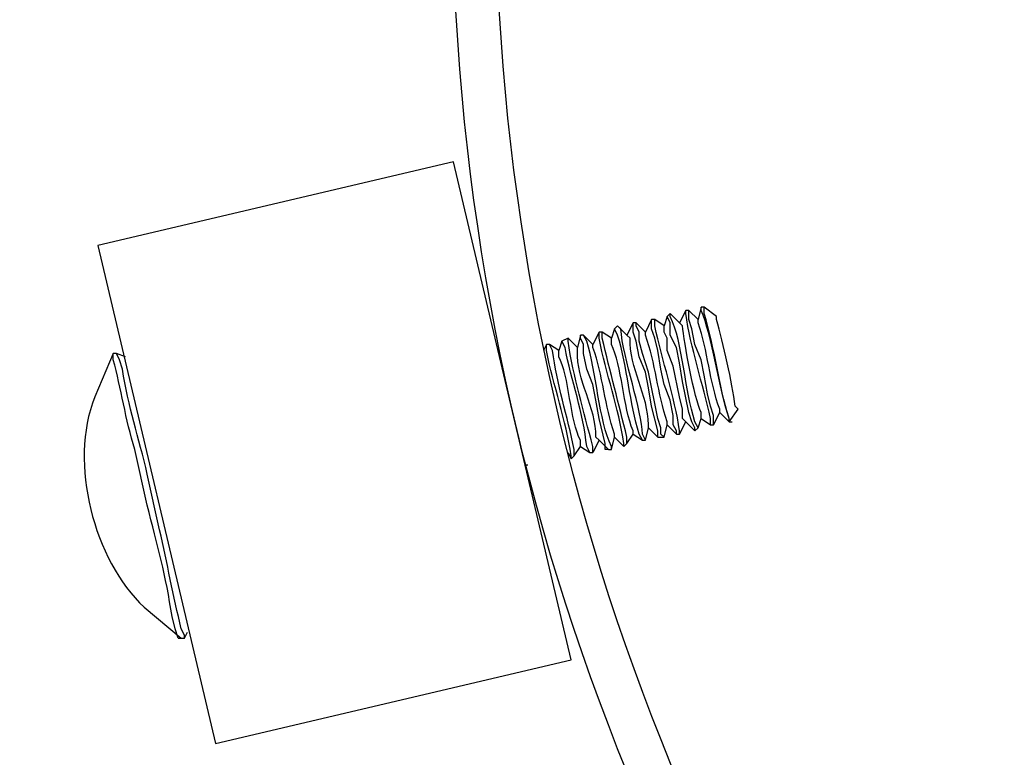
# Model space of a CAD drawing. Units: millimetres. Extents: x -185 to 205, y -143 to 145.
# Drawn here: x -16 to -9, y 7 to 12 of the extents above; entities that cross this region are included whole.
import ezdxf

# ---------------------------------------------------------------- set-up
doc = ezdxf.new("R2010")
doc.units = ezdxf.units.MM
doc.header["$MEASUREMENT"] = 0
doc.layers.add('Camada 1', color=7, linetype='Continuous')

msp = doc.modelspace()

# ---------------------------------------------------------------- linework, layer by layer
at = {"layer": 'Camada 1', "lineweight": 9}
for points in [[(-185.0079, 143.5453), (-185.0079, 143.5453), (-185.0079, -143.4747), (-185.0079, -143.4747), (-185.0079, -143.4747), (-185.0079, -143.4747), (22.1291, -143.4747), (22.1291, -143.4747)], [(205.0091, -130.5631), (205.0091, -130.5631), (205.0091, 143.5453), (205.0091, 143.5453), (205.0091, 143.5453), (205.0091, 143.5453), (-185.0079, 143.5453), (-185.0079, 143.5453)]]:
    msp.add_open_spline(points, degree=3, knots=[0, 0, 0, 0, 0.333333, 0.333333, 0.333333, 0.333333, 1, 1, 1, 1], dxfattribs=at)
at = {"layer": 'Camada 1', "lineweight": 25}
for points, knots in [([(20.0971, 13.0528), (20.0971, 13.0528), (20.0759, 13.9841), (20.0759, 13.9841), (20.0759, 13.9841), (20.0759, 13.9841), (19.9912, 14.9154), (19.9912, 14.9154), (19.9912, 14.9154), (19.9912, 14.9154), (19.8642, 15.8468), (19.8642, 15.8468), (19.8642, 15.8468), (18.5505, 23.4788), (12.0446, 29.216), (4.3067, 29.5204), (4.3067, 29.5204), (4.3067, 29.5204), (3.3754, 29.5416), (3.3754, 29.5416), (3.3754, 29.5416), (3.3754, 29.5416), (2.4441, 29.4993), (2.4441, 29.4993), (2.4441, 29.4993), (-5.2444, 29.0005), (-11.6709, 23.0142), (-12.7113, 15.3811), (-12.7113, 15.3811), (-12.7113, 15.3811), (-12.8171, 14.4498), (-12.8171, 14.4498), (-12.8171, 14.4498), (-12.8171, 14.4498), (-12.8806, 13.5184), (-12.8806, 13.5184), (-12.8806, 13.5184), (-12.8806, 13.5184), (-12.8806, 12.5871), (-12.8806, 12.5871), (-12.8806, 12.5871), (-12.8806, 12.5871), (-12.8171, 11.6558), (-12.8171, 11.6558), (-12.8171, 11.6558), (-12.2008, 3.9479), (-6.1489, -2.3386), (1.5127, -3.3091), (1.5127, -3.3091), (1.5127, -3.3091), (2.4441, -3.3937), (2.4441, -3.3937), (2.4441, -3.3937), (2.4441, -3.3937), (3.3754, -3.4361), (3.3754, -3.4361), (3.3754, -3.4361), (11.491, -3.5429), (18.476, 2.2624), (19.8642, 10.2588), (19.8642, 10.2588), (19.8642, 10.2588), (19.9912, 11.1901), (19.9912, 11.1901), (19.9912, 11.1901), (19.9912, 11.1901), (20.0759, 12.1214), (20.0759, 12.1214), (20.0759, 12.1214), (20.0759, 12.1214), (20.0971, 13.0528), (20.0971, 13.0528)], [0, 0, 0, 0, 0.052632, 0.052632, 0.052632, 0.052632, 0.105263, 0.105263, 0.105263, 0.105263, 0.157895, 0.157895, 0.157895, 0.157895, 0.210526, 0.210526, 0.210526, 0.210526, 0.263158, 0.263158, 0.263158, 0.263158, 0.315789, 0.315789, 0.315789, 0.315789, 0.368421, 0.368421, 0.368421, 0.368421, 0.421053, 0.421053, 0.421053, 0.421053, 0.473684, 0.473684, 0.473684, 0.473684, 0.526316, 0.526316, 0.526316, 0.526316, 0.578947, 0.578947, 0.578947, 0.578947, 0.631579, 0.631579, 0.631579, 0.631579, 0.684211, 0.684211, 0.684211, 0.684211, 0.736842, 0.736842, 0.736842, 0.736842, 0.789474, 0.789474, 0.789474, 0.789474, 0.842105, 0.842105, 0.842105, 0.842105, 0.894737, 0.894737, 0.894737, 0.894737, 1, 1, 1, 1]), ([(3.6082, 29.2453), (3.6082, 29.2453), (2.6769, 29.2241), (2.6769, 29.2241), (2.6769, 29.2241), (2.6769, 29.2241), (1.7667, 29.1394), (1.7667, 29.1394), (1.7667, 29.1394), (1.7667, 29.1394), (0.8566, 29.0124), (0.8566, 29.0124), (0.8566, 29.0124), (-6.7377, 27.7096), (-12.3486, 21.2185), (-12.5843, 13.5184), (-12.5843, 13.5184), (-12.5843, 13.5184), (-12.5843, 12.5871), (-12.5843, 12.5871), (-12.5843, 12.5871), (-12.5843, 12.5871), (-12.5208, 11.6769), (-12.5208, 11.6769), (-12.5208, 11.6769), (-11.8992, 4.0284), (-5.8663, -2.189), (1.7667, -3.0339), (1.7667, -3.0339), (1.7667, -3.0339), (2.6769, -3.1186), (2.6769, -3.1186), (2.6769, -3.1186), (2.6769, -3.1186), (3.6082, -3.1397), (3.6082, -3.1397), (3.6082, -3.1397), (3.6082, -3.1397), (4.5396, -3.1186), (4.5396, -3.1186), (4.5396, -3.1186), (4.5396, -3.1186), (5.4497, -3.0339), (5.4497, -3.0339), (5.4497, -3.0339), (13.0828, -2.189), (19.1156, 4.0284), (19.7372, 11.6769), (19.7372, 11.6769), (19.7372, 11.6769), (19.8007, 12.5871), (19.8007, 12.5871), (19.8007, 12.5871), (19.8007, 12.5871), (19.8007, 13.5184), (19.8007, 13.5184), (19.8007, 13.5184), (19.5651, 21.2185), (13.9541, 27.7096), (6.3599, 29.0124), (6.3599, 29.0124), (6.3599, 29.0124), (5.4497, 29.1394), (5.4497, 29.1394), (5.4497, 29.1394), (5.4497, 29.1394), (4.5396, 29.2241), (4.5396, 29.2241), (4.5396, 29.2241), (4.5396, 29.2241), (3.6082, 29.2453), (3.6082, 29.2453)], [0, 0, 0, 0, 0.052632, 0.052632, 0.052632, 0.052632, 0.105263, 0.105263, 0.105263, 0.105263, 0.157895, 0.157895, 0.157895, 0.157895, 0.210526, 0.210526, 0.210526, 0.210526, 0.263158, 0.263158, 0.263158, 0.263158, 0.315789, 0.315789, 0.315789, 0.315789, 0.368421, 0.368421, 0.368421, 0.368421, 0.421053, 0.421053, 0.421053, 0.421053, 0.473684, 0.473684, 0.473684, 0.473684, 0.526316, 0.526316, 0.526316, 0.526316, 0.578947, 0.578947, 0.578947, 0.578947, 0.631579, 0.631579, 0.631579, 0.631579, 0.684211, 0.684211, 0.684211, 0.684211, 0.736842, 0.736842, 0.736842, 0.736842, 0.789474, 0.789474, 0.789474, 0.789474, 0.842105, 0.842105, 0.842105, 0.842105, 0.894737, 0.894737, 0.894737, 0.894737, 1, 1, 1, 1]), ([(-14.4893, 7.0415), (-14.4893, 7.0415), (-15.2936, 10.4493), (-15.2936, 10.4493), (-15.2936, 10.4493), (-15.2936, 10.4493), (-12.8594, 11.0208), (-12.8594, 11.0208), (-12.8594, 11.0208), (-12.8594, 11.0208), (-12.0551, 7.613), (-12.0551, 7.613), (-12.0551, 7.613), (-12.0551, 7.613), (-14.4893, 7.0415), (-14.4893, 7.0415)], [0, 0, 0, 0, 0.2, 0.2, 0.2, 0.2, 0.4, 0.4, 0.4, 0.4, 0.6, 0.6, 0.6, 0.6, 1, 1, 1, 1]), ([(-11.1873, 9.2005), (-11.1873, 9.2005), (-11.2084, 9.2428), (-11.2084, 9.2428), (-11.2084, 9.2428), (-11.2808, 9.458), (-11.2896, 9.7822), (-11.3778, 9.9625), (-11.3778, 9.9625), (-11.3778, 9.9625), (-11.3778, 9.9836), (-11.3778, 9.9836)], [0, 0, 0, 0, 0.25, 0.25, 0.25, 0.25, 0.5, 0.5, 0.5, 0.5, 1, 1, 1, 1]), ([(-11.1026, 9.2216), (-11.1026, 9.2216), (-11.1026, 9.264), (-11.1026, 9.264), (-11.1026, 9.264), (-11.1538, 9.5031), (-11.2384, 9.7476), (-11.2719, 9.9836), (-11.2719, 9.9836), (-11.2719, 9.9836), (-11.2719, 10.0048), (-11.2719, 10.0048)], [0, 0, 0, 0, 0.25, 0.25, 0.25, 0.25, 0.5, 0.5, 0.5, 0.5, 1, 1, 1, 1]), ([(-11.0814, 9.2216), (-11.0814, 9.2216), (-11.0814, 9.2851), (-11.0814, 9.2851), (-11.0814, 9.2851), (-11.0814, 9.2851), (-11.1026, 9.3486), (-11.1026, 9.3486), (-11.1026, 9.3486), (-11.1026, 9.3486), (-11.1238, 9.4333), (-11.1238, 9.4333), (-11.1238, 9.4333), (-11.1238, 9.4333), (-11.1449, 9.5603), (-11.1449, 9.5603), (-11.1449, 9.5603), (-11.1449, 9.5603), (-11.1661, 9.6661), (-11.1661, 9.6661), (-11.1661, 9.6661), (-11.1661, 9.6661), (-11.2084, 9.772), (-11.2084, 9.772), (-11.2084, 9.772), (-11.2084, 9.772), (-11.2296, 9.8778), (-11.2296, 9.8778), (-11.2296, 9.8778), (-11.2296, 9.8778), (-11.2508, 9.9413), (-11.2508, 9.9413), (-11.2508, 9.9413), (-11.2508, 9.9413), (-11.2508, 10.0048), (-11.2508, 10.0048)], [0, 0, 0, 0, 0.1, 0.1, 0.1, 0.1, 0.2, 0.2, 0.2, 0.2, 0.3, 0.3, 0.3, 0.3, 0.4, 0.4, 0.4, 0.4, 0.5, 0.5, 0.5, 0.5, 0.6, 0.6, 0.6, 0.6, 0.7, 0.7, 0.7, 0.7, 0.8, 0.8, 0.8, 0.8, 1, 1, 1, 1]), ([(-10.9756, 9.2428), (-10.9756, 9.2428), (-10.9756, 9.264), (-10.9756, 9.264), (-10.9756, 9.264), (-11.0377, 9.4612), (-11.0945, 9.8358), (-11.1661, 10.0048), (-11.1661, 10.0048), (-11.1661, 10.0048), (-11.1661, 10.026), (-11.1661, 10.026)], [0, 0, 0, 0, 0.25, 0.25, 0.25, 0.25, 0.5, 0.5, 0.5, 0.5, 1, 1, 1, 1]), ([(-10.9756, 9.2428), (-10.9756, 9.2428), (-10.9756, 9.264), (-10.9756, 9.264), (-10.9756, 9.264), (-11.0472, 9.4936), (-11.0719, 9.7476), (-11.1449, 9.9836), (-11.1449, 9.9836), (-11.1449, 9.9836), (-11.1449, 10.026), (-11.1449, 10.026)], [0, 0, 0, 0, 0.25, 0.25, 0.25, 0.25, 0.5, 0.5, 0.5, 0.5, 1, 1, 1, 1]), ([(-11.4624, 9.137), (-11.4624, 9.137), (-11.4624, 9.1793), (-11.4624, 9.1793), (-11.4624, 9.1793), (-11.4624, 9.1793), (-11.5048, 9.3486), (-11.5048, 9.3486), (-11.5048, 9.3486), (-11.5048, 9.3486), (-11.5259, 9.4756), (-11.5259, 9.4756), (-11.5259, 9.4756), (-11.5259, 9.4756), (-11.5471, 9.5815), (-11.5471, 9.5815), (-11.5471, 9.5815), (-11.5471, 9.5815), (-11.5894, 9.6873), (-11.5894, 9.6873), (-11.5894, 9.6873), (-11.5894, 9.6873), (-11.6106, 9.7931), (-11.6106, 9.7931), (-11.6106, 9.7931), (-11.6106, 9.7931), (-11.6318, 9.8566), (-11.6318, 9.8566), (-11.6318, 9.8566), (-11.6318, 9.8566), (-11.6318, 9.9201), (-11.6318, 9.9201)], [0, 0, 0, 0, 0.111111, 0.111111, 0.111111, 0.111111, 0.222222, 0.222222, 0.222222, 0.222222, 0.333333, 0.333333, 0.333333, 0.333333, 0.444444, 0.444444, 0.444444, 0.444444, 0.555556, 0.555556, 0.555556, 0.555556, 0.666667, 0.666667, 0.666667, 0.666667, 0.777778, 0.777778, 0.777778, 0.777778, 1, 1, 1, 1]), ([(-11.4201, 9.137), (-11.4201, 9.137), (-11.4413, 9.1581), (-11.4413, 9.1581), (-11.4413, 9.1581), (-11.4413, 9.1581), (-11.4413, 9.2005), (-11.4413, 9.2005), (-11.4413, 9.2005), (-11.4413, 9.2005), (-11.4624, 9.264), (-11.4624, 9.264), (-11.4624, 9.264), (-11.4624, 9.264), (-11.5259, 9.5815), (-11.5259, 9.5815), (-11.5259, 9.5815), (-11.5259, 9.5815), (-11.5683, 9.7085), (-11.5683, 9.7085), (-11.5683, 9.7085), (-11.5683, 9.7085), (-11.5894, 9.7931), (-11.5894, 9.7931), (-11.5894, 9.7931), (-11.5894, 9.7931), (-11.5894, 9.8566), (-11.5894, 9.8566), (-11.5894, 9.8566), (-11.5894, 9.8566), (-11.6106, 9.899), (-11.6106, 9.899), (-11.6106, 9.899), (-11.6106, 9.899), (-11.6106, 9.9201), (-11.6106, 9.9201)], [0, 0, 0, 0, 0.1, 0.1, 0.1, 0.1, 0.2, 0.2, 0.2, 0.2, 0.3, 0.3, 0.3, 0.3, 0.4, 0.4, 0.4, 0.4, 0.5, 0.5, 0.5, 0.5, 0.6, 0.6, 0.6, 0.6, 0.7, 0.7, 0.7, 0.7, 0.8, 0.8, 0.8, 0.8, 1, 1, 1, 1]), ([(-11.3354, 9.1581), (-11.3354, 9.1581), (-11.3354, 9.1793), (-11.3354, 9.1793), (-11.3354, 9.1793), (-11.3354, 9.1793), (-11.3566, 9.2216), (-11.3566, 9.2216), (-11.3566, 9.2216), (-11.3566, 9.2216), (-11.3566, 9.2851), (-11.3566, 9.2851), (-11.3566, 9.2851), (-11.3566, 9.2851), (-11.3778, 9.391), (-11.3778, 9.391), (-11.3778, 9.391), (-11.3778, 9.391), (-11.4201, 9.4968), (-11.4201, 9.4968), (-11.4201, 9.4968), (-11.4201, 9.4968), (-11.4413, 9.6026), (-11.4413, 9.6026), (-11.4413, 9.6026), (-11.4413, 9.6026), (-11.4624, 9.7296), (-11.4624, 9.7296), (-11.4624, 9.7296), (-11.4624, 9.7296), (-11.4836, 9.8143), (-11.4836, 9.8143), (-11.4836, 9.8143), (-11.4836, 9.8143), (-11.5048, 9.8778), (-11.5048, 9.8778), (-11.5048, 9.8778), (-11.5048, 9.8778), (-11.5048, 9.9413), (-11.5048, 9.9413)], [0, 0, 0, 0, 0.090909, 0.090909, 0.090909, 0.090909, 0.181818, 0.181818, 0.181818, 0.181818, 0.272727, 0.272727, 0.272727, 0.272727, 0.363636, 0.363636, 0.363636, 0.363636, 0.454545, 0.454545, 0.454545, 0.454545, 0.545455, 0.545455, 0.545455, 0.545455, 0.636364, 0.636364, 0.636364, 0.636364, 0.727273, 0.727273, 0.727273, 0.727273, 0.818182, 0.818182, 0.818182, 0.818182, 1, 1, 1, 1]), ([(-11.3143, 9.1581), (-11.3143, 9.1581), (-11.3143, 9.1793), (-11.3143, 9.1793), (-11.3143, 9.1793), (-11.3478, 9.4153), (-11.4325, 9.6598), (-11.4836, 9.899), (-11.4836, 9.899), (-11.4836, 9.899), (-11.4836, 9.9413), (-11.4836, 9.9413)], [0, 0, 0, 0, 0.25, 0.25, 0.25, 0.25, 0.5, 0.5, 0.5, 0.5, 1, 1, 1, 1]), ([(-11.2084, 9.1793), (-11.2084, 9.1793), (-11.2084, 9.2005), (-11.2084, 9.2005), (-11.2084, 9.2005), (-11.2084, 9.2005), (-11.2296, 9.2428), (-11.2296, 9.2428), (-11.2296, 9.2428), (-11.2296, 9.2428), (-11.2508, 9.3063), (-11.2508, 9.3063), (-11.2508, 9.3063), (-11.2508, 9.3063), (-11.2931, 9.518), (-11.2931, 9.518), (-11.2931, 9.518), (-11.2931, 9.518), (-11.3143, 9.645), (-11.3143, 9.645), (-11.3143, 9.645), (-11.3143, 9.645), (-11.3354, 9.7508), (-11.3354, 9.7508), (-11.3354, 9.7508), (-11.3354, 9.7508), (-11.3778, 9.8355), (-11.3778, 9.8355), (-11.3778, 9.8355), (-11.3778, 9.8355), (-11.3778, 9.9201), (-11.3778, 9.9201), (-11.3778, 9.9201), (-11.3778, 9.9201), (-11.3989, 9.9625), (-11.3989, 9.9625)], [0, 0, 0, 0, 0.1, 0.1, 0.1, 0.1, 0.2, 0.2, 0.2, 0.2, 0.3, 0.3, 0.3, 0.3, 0.4, 0.4, 0.4, 0.4, 0.5, 0.5, 0.5, 0.5, 0.6, 0.6, 0.6, 0.6, 0.7, 0.7, 0.7, 0.7, 0.8, 0.8, 0.8, 0.8, 1, 1, 1, 1]), ([(-11.1661, 9.264), (-11.1661, 9.264), (-11.1661, 9.3063), (-11.1661, 9.3063), (-11.1661, 9.3063), (-11.2116, 9.3998), (-11.286, 9.7875), (-11.2931, 9.899), (-11.2931, 9.899), (-11.2931, 9.899), (-11.3143, 9.9201), (-11.3143, 9.9201)], [0, 0, 0, 0, 0.25, 0.25, 0.25, 0.25, 0.5, 0.5, 0.5, 0.5, 1, 1, 1, 1]), ([(-11.0391, 9.3063), (-11.0391, 9.3063), (-11.0391, 9.3275), (-11.0391, 9.3275), (-11.0391, 9.3275), (-11.1097, 9.5194), (-11.1199, 9.7275), (-11.1873, 9.9201), (-11.1873, 9.9201), (-11.1873, 9.9201), (-11.1873, 9.9413), (-11.1873, 9.9413)], [0, 0, 0, 0, 0.25, 0.25, 0.25, 0.25, 0.5, 0.5, 0.5, 0.5, 1, 1, 1, 1]), ([(-10.9121, 9.3275), (-10.9121, 9.3275), (-10.9333, 9.3486), (-10.9333, 9.3486), (-10.9333, 9.3486), (-10.9548, 9.5148), (-11.0141, 9.7772), (-11.0603, 9.9413), (-11.0603, 9.9413), (-11.0603, 9.9413), (-11.0603, 9.9625), (-11.0603, 9.9625)], [0, 0, 0, 0, 0.25, 0.25, 0.25, 0.25, 0.5, 0.5, 0.5, 0.5, 1, 1, 1, 1]), ([(-11.8011, 9.0523), (-11.8011, 9.0523), (-11.8223, 9.0523), (-11.8223, 9.0523), (-11.8223, 9.0523), (-11.8223, 9.0523), (-11.8223, 9.0946), (-11.8223, 9.0946), (-11.8223, 9.0946), (-11.8223, 9.0946), (-11.8646, 9.264), (-11.8646, 9.264), (-11.8646, 9.264), (-11.8646, 9.264), (-11.8858, 9.391), (-11.8858, 9.391), (-11.8858, 9.391), (-11.8858, 9.391), (-11.9069, 9.4968), (-11.9069, 9.4968), (-11.9069, 9.4968), (-11.9069, 9.4968), (-11.9493, 9.6026), (-11.9493, 9.6026), (-11.9493, 9.6026), (-11.9493, 9.6026), (-11.9704, 9.7085), (-11.9704, 9.7085), (-11.9704, 9.7085), (-11.9704, 9.7085), (-11.9704, 9.772), (-11.9704, 9.772), (-11.9704, 9.772), (-11.9704, 9.772), (-11.9916, 9.8143), (-11.9916, 9.8143), (-11.9916, 9.8143), (-11.9916, 9.8143), (-11.9916, 9.8355), (-11.9916, 9.8355)], [0, 0, 0, 0, 0.090909, 0.090909, 0.090909, 0.090909, 0.181818, 0.181818, 0.181818, 0.181818, 0.272727, 0.272727, 0.272727, 0.272727, 0.363636, 0.363636, 0.363636, 0.363636, 0.454545, 0.454545, 0.454545, 0.454545, 0.545455, 0.545455, 0.545455, 0.545455, 0.636364, 0.636364, 0.636364, 0.636364, 0.727273, 0.727273, 0.727273, 0.727273, 0.818182, 0.818182, 0.818182, 0.818182, 1, 1, 1, 1]), ([(-11.7799, 9.0523), (-11.7799, 9.0523), (-11.7799, 9.0735), (-11.7799, 9.0735), (-11.7799, 9.0735), (-11.8671, 9.2509), (-11.8819, 9.5874), (-11.9493, 9.7931), (-11.9493, 9.7931), (-11.9493, 9.7931), (-11.9704, 9.8355), (-11.9704, 9.8355)], [0, 0, 0, 0, 0.25, 0.25, 0.25, 0.25, 0.5, 0.5, 0.5, 0.5, 1, 1, 1, 1]), ([(-11.6953, 9.0735), (-11.6953, 9.0735), (-11.6953, 9.0946), (-11.6953, 9.0946), (-11.6953, 9.0946), (-11.7305, 9.338), (-11.8166, 9.5716), (-11.8646, 9.8143), (-11.8646, 9.8143), (-11.8646, 9.8143), (-11.8646, 9.8566), (-11.8646, 9.8566)], [0, 0, 0, 0, 0.25, 0.25, 0.25, 0.25, 0.5, 0.5, 0.5, 0.5, 1, 1, 1, 1]), ([(-11.6741, 9.0946), (-11.6741, 9.0946), (-11.6741, 9.137), (-11.6741, 9.137), (-11.6741, 9.137), (-11.7305, 9.3641), (-11.7884, 9.5867), (-11.8434, 9.8143), (-11.8434, 9.8143), (-11.8434, 9.8143), (-11.8434, 9.8566), (-11.8434, 9.8566)], [0, 0, 0, 0, 0.25, 0.25, 0.25, 0.25, 0.5, 0.5, 0.5, 0.5, 1, 1, 1, 1]), ([(-11.5683, 9.1158), (-11.5683, 9.1158), (-11.5894, 9.1581), (-11.5894, 9.1581), (-11.5894, 9.1581), (-11.6575, 9.3715), (-11.6695, 9.6121), (-11.7376, 9.8355), (-11.7376, 9.8355), (-11.7376, 9.8355), (-11.7588, 9.8778), (-11.7588, 9.8778)], [0, 0, 0, 0, 0.25, 0.25, 0.25, 0.25, 0.5, 0.5, 0.5, 0.5, 1, 1, 1, 1]), ([(-11.5471, 9.1158), (-11.5471, 9.1158), (-11.5683, 9.1581), (-11.5683, 9.1581), (-11.5683, 9.1581), (-11.5679, 9.3126), (-11.7013, 9.6781), (-11.7164, 9.8778), (-11.7164, 9.8778), (-11.7164, 9.8778), (-11.7376, 9.899), (-11.7376, 9.899)], [0, 0, 0, 0, 0.25, 0.25, 0.25, 0.25, 0.5, 0.5, 0.5, 0.5, 1, 1, 1, 1]), ([(-11.5259, 9.2005), (-11.5259, 9.2005), (-11.5259, 9.2216), (-11.5259, 9.2216), (-11.5259, 9.2216), (-11.5288, 9.4248), (-11.6579, 9.6086), (-11.6529, 9.8143), (-11.6529, 9.8143), (-11.6529, 9.8143), (-11.6741, 9.8355), (-11.6741, 9.8355)], [0, 0, 0, 0, 0.25, 0.25, 0.25, 0.25, 0.5, 0.5, 0.5, 0.5, 1, 1, 1, 1]), ([(-11.3989, 9.2216), (-11.3989, 9.2216), (-11.3989, 9.2428), (-11.3989, 9.2428), (-11.3989, 9.2428), (-11.4663, 9.4354), (-11.4765, 9.6435), (-11.5471, 9.8355), (-11.5471, 9.8355), (-11.5471, 9.8355), (-11.5471, 9.8566), (-11.5471, 9.8566)], [0, 0, 0, 0, 0.25, 0.25, 0.25, 0.25, 0.5, 0.5, 0.5, 0.5, 1, 1, 1, 1]), ([(-11.2719, 9.2428), (-11.2719, 9.2428), (-11.2931, 9.264), (-11.2931, 9.264), (-11.2931, 9.264), (-11.2931, 9.264), (-11.2931, 9.3275), (-11.2931, 9.3275), (-11.2931, 9.3275), (-11.2931, 9.3275), (-11.3143, 9.4121), (-11.3143, 9.4121), (-11.3143, 9.4121), (-11.3143, 9.4121), (-11.3566, 9.6238), (-11.3566, 9.6238), (-11.3566, 9.6238), (-11.3566, 9.6238), (-11.3989, 9.7296), (-11.3989, 9.7296), (-11.3989, 9.7296), (-11.3989, 9.7296), (-11.3989, 9.8143), (-11.3989, 9.8143), (-11.3989, 9.8143), (-11.3989, 9.8143), (-11.4201, 9.8566), (-11.4201, 9.8566), (-11.4201, 9.8566), (-11.4201, 9.8566), (-11.4201, 9.899), (-11.4201, 9.899)], [0, 0, 0, 0, 0.111111, 0.111111, 0.111111, 0.111111, 0.222222, 0.222222, 0.222222, 0.222222, 0.333333, 0.333333, 0.333333, 0.333333, 0.444444, 0.444444, 0.444444, 0.444444, 0.555556, 0.555556, 0.555556, 0.555556, 0.666667, 0.666667, 0.666667, 0.666667, 0.777778, 0.777778, 0.777778, 0.777778, 1, 1, 1, 1]), ([(-12.0551, 8.9888), (-12.0551, 8.9888), (-12.0551, 9.01), (-12.0551, 9.01), (-12.0551, 9.01), (-12.0904, 9.2534), (-12.1765, 9.4869), (-12.2244, 9.7296), (-12.2244, 9.7296), (-12.2244, 9.7296), (-12.2244, 9.772), (-12.2244, 9.772)], [0, 0, 0, 0, 0.25, 0.25, 0.25, 0.25, 0.5, 0.5, 0.5, 0.5, 1, 1, 1, 1]), ([(-12.0339, 9.01), (-12.0339, 9.01), (-12.0339, 9.0523), (-12.0339, 9.0523), (-12.0339, 9.0523), (-12.0805, 9.2781), (-12.1546, 9.5035), (-12.1821, 9.7296), (-12.1821, 9.7296), (-12.1821, 9.7296), (-12.2033, 9.772), (-12.2033, 9.772)], [0, 0, 0, 0, 0.25, 0.25, 0.25, 0.25, 0.5, 0.5, 0.5, 0.5, 1, 1, 1, 1]), ([(-11.9281, 9.0311), (-11.9281, 9.0311), (-11.9493, 9.0735), (-11.9493, 9.0735), (-11.9493, 9.0735), (-11.9718, 9.2992), (-12.054, 9.5247), (-12.0974, 9.7508), (-12.0974, 9.7508), (-12.0974, 9.7508), (-12.1186, 9.7931), (-12.1186, 9.7931)], [0, 0, 0, 0, 0.25, 0.25, 0.25, 0.25, 0.5, 0.5, 0.5, 0.5, 1, 1, 1, 1]), ([(-11.9069, 9.0311), (-11.9069, 9.0311), (-11.9069, 9.0735), (-11.9069, 9.0735), (-11.9069, 9.0735), (-11.9704, 9.3116), (-12.0399, 9.5508), (-12.0763, 9.7931), (-12.0763, 9.7931), (-12.0763, 9.7931), (-12.0763, 9.8143), (-12.0763, 9.8143)], [0, 0, 0, 0, 0.25, 0.25, 0.25, 0.25, 0.5, 0.5, 0.5, 0.5, 1, 1, 1, 1]), ([(-11.7588, 9.137), (-11.7588, 9.137), (-11.7588, 9.1581), (-11.7588, 9.1581), (-11.7588, 9.1581), (-11.8262, 9.3507), (-11.8364, 9.5589), (-11.9069, 9.7508), (-11.9069, 9.7508), (-11.9069, 9.7508), (-11.9069, 9.772), (-11.9069, 9.772)], [0, 0, 0, 0, 0.25, 0.25, 0.25, 0.25, 0.5, 0.5, 0.5, 0.5, 1, 1, 1, 1]), ([(-11.6318, 9.1581), (-11.6318, 9.1581), (-11.6318, 9.1793), (-11.6318, 9.1793), (-11.6318, 9.1793), (-11.6999, 9.3476), (-11.708, 9.6238), (-11.7799, 9.772), (-11.7799, 9.772), (-11.7799, 9.772), (-11.7799, 9.8143), (-11.7799, 9.8143)], [0, 0, 0, 0, 0.25, 0.25, 0.25, 0.25, 0.5, 0.5, 0.5, 0.5, 1, 1, 1, 1]), ([(-15.1878, 9.7085), (-15.1878, 9.7085), (-15.3148, 9.4121), (-15.3148, 9.4121), (-15.3148, 9.4121), (-15.4936, 8.9574), (-15.3208, 8.2956), (-14.9761, 7.9728), (-14.9761, 7.9728), (-14.9761, 7.9728), (-14.7221, 7.7611), (-14.7221, 7.7611)], [0, 0, 0, 0, 0.25, 0.25, 0.25, 0.25, 0.5, 0.5, 0.5, 0.5, 1, 1, 1, 1]), ([(-14.7433, 7.7611), (-14.7433, 7.7611), (-14.7644, 7.8246), (-14.7644, 7.8246), (-14.7644, 7.8246), (-14.7644, 7.8246), (-14.7856, 7.9093), (-14.7856, 7.9093), (-14.7856, 7.9093), (-14.8272, 8.189), (-14.8865, 8.3986), (-14.9549, 8.6713), (-14.9549, 8.6713), (-14.9549, 8.6713), (-15.0396, 9.0523), (-15.0396, 9.0523), (-15.0396, 9.0523), (-15.1049, 9.259), (-15.1331, 9.4724), (-15.1878, 9.6661), (-15.1878, 9.6661), (-15.1878, 9.6661), (-15.1878, 9.7085), (-15.1878, 9.7085)], [0, 0, 0, 0, 0.142857, 0.142857, 0.142857, 0.142857, 0.285714, 0.285714, 0.285714, 0.285714, 0.428571, 0.428571, 0.428571, 0.428571, 0.571429, 0.571429, 0.571429, 0.571429, 0.714286, 0.714286, 0.714286, 0.714286, 1, 1, 1, 1]), ([(-14.7009, 7.7611), (-14.7009, 7.7611), (-14.7009, 7.7823), (-14.7009, 7.7823), (-14.7009, 7.7823), (-14.7009, 7.7823), (-14.7221, 7.8246), (-14.7221, 7.8246), (-14.7221, 7.8246), (-14.7782, 8.05), (-14.8181, 8.2755), (-14.8703, 8.502), (-14.8703, 8.502), (-14.8703, 8.502), (-14.9549, 8.883), (-14.9549, 8.883), (-14.9549, 8.883), (-15.0128, 9.1355), (-15.0851, 9.3458), (-15.1243, 9.6026), (-15.1243, 9.6026), (-15.1243, 9.6026), (-15.1454, 9.6661), (-15.1454, 9.6661), (-15.1454, 9.6661), (-15.1454, 9.6661), (-15.1666, 9.7085), (-15.1666, 9.7085)], [0, 0, 0, 0, 0.125, 0.125, 0.125, 0.125, 0.25, 0.25, 0.25, 0.25, 0.375, 0.375, 0.375, 0.375, 0.5, 0.5, 0.5, 0.5, 0.625, 0.625, 0.625, 0.625, 0.75, 0.75, 0.75, 0.75, 1, 1, 1, 1]), ([(-11.9916, 9.0735), (-11.9916, 9.0735), (-11.9916, 9.1158), (-11.9916, 9.1158), (-11.9916, 9.1158), (-12.0622, 9.2435), (-12.0692, 9.5596), (-12.1398, 9.6873), (-12.1398, 9.6873), (-12.1398, 9.6873), (-12.1398, 9.7296), (-12.1398, 9.7296)], [0, 0, 0, 0, 0.25, 0.25, 0.25, 0.25, 0.5, 0.5, 0.5, 0.5, 1, 1, 1, 1]), ([(-11.8646, 9.1158), (-11.8646, 9.1158), (-11.8858, 9.137), (-11.8858, 9.137), (-11.8858, 9.137), (-11.8826, 9.3419), (-12.0209, 9.5229), (-12.0128, 9.7296), (-12.0128, 9.7296), (-12.0128, 9.7296), (-12.0128, 9.7508), (-12.0128, 9.7508)], [0, 0, 0, 0, 0.25, 0.25, 0.25, 0.25, 0.5, 0.5, 0.5, 0.5, 1, 1, 1, 1]), ([(-11.1661, 9.264), (-11.1661, 9.264), (-11.1026, 9.2216), (-11.1026, 9.2216), (-11.1026, 9.2216), (-11.1026, 9.2216), (-11.0814, 9.2216), (-11.0814, 9.2216)], [0, 0, 0, 0, 0.333333, 0.333333, 0.333333, 0.333333, 1, 1, 1, 1]), ([(-11.8011, 9.0523), (-11.8011, 9.0523), (-11.8646, 9.1158), (-11.8646, 9.1158), (-11.8646, 9.1158), (-11.8646, 9.1158), (-11.9069, 9.0311), (-11.9069, 9.0311)], [0, 0, 0, 0, 0.333333, 0.333333, 0.333333, 0.333333, 1, 1, 1, 1]), ([(-11.7588, 9.137), (-11.7588, 9.137), (-11.6953, 9.0735), (-11.6953, 9.0735), (-11.6953, 9.0735), (-11.6953, 9.0735), (-11.6741, 9.0946), (-11.6741, 9.0946)], [0, 0, 0, 0, 0.333333, 0.333333, 0.333333, 0.333333, 1, 1, 1, 1])]:
    msp.add_open_spline(points, degree=3, knots=knots, dxfattribs=at)
for points in [[(-11.3778, 9.9836), (-11.3778, 9.9836), (-11.3989, 9.9625), (-11.3989, 9.9625)], [(-11.3143, 9.9201), (-11.3143, 9.9201), (-11.3778, 9.9836), (-11.3778, 9.9836)], [(-11.2719, 10.0048), (-11.2719, 10.0048), (-11.3143, 9.9201), (-11.3143, 9.9201)], [(-11.2508, 10.0048), (-11.2508, 10.0048), (-11.2719, 10.0048), (-11.2719, 10.0048)], [(-11.1873, 9.9413), (-11.1873, 9.9413), (-11.2508, 10.0048), (-11.2508, 10.0048)], [(-11.1661, 10.026), (-11.1661, 10.026), (-11.1873, 9.9413), (-11.1873, 9.9413)], [(-11.1449, 10.026), (-11.1449, 10.026), (-11.1661, 10.026), (-11.1661, 10.026)], [(-11.0603, 9.9625), (-11.0603, 9.9625), (-11.1449, 10.026), (-11.1449, 10.026)], [(-11.6318, 9.9201), (-11.6318, 9.9201), (-11.6741, 9.8355), (-11.6741, 9.8355)], [(-11.6106, 9.9201), (-11.6106, 9.9201), (-11.6318, 9.9201), (-11.6318, 9.9201)], [(-11.5471, 9.8566), (-11.5471, 9.8566), (-11.6106, 9.9201), (-11.6106, 9.9201)], [(-11.5048, 9.9413), (-11.5048, 9.9413), (-11.5471, 9.8566), (-11.5471, 9.8566)], [(-11.4836, 9.9413), (-11.4836, 9.9413), (-11.5048, 9.9413), (-11.5048, 9.9413)], [(-11.4201, 9.899), (-11.4201, 9.899), (-11.4836, 9.9413), (-11.4836, 9.9413)], [(-11.3989, 9.9625), (-11.3989, 9.9625), (-11.4201, 9.899), (-11.4201, 9.899)], [(-11.9916, 9.8355), (-11.9916, 9.8355), (-12.0128, 9.7508), (-12.0128, 9.7508)], [(-11.9704, 9.8355), (-11.9704, 9.8355), (-11.9916, 9.8355), (-11.9916, 9.8355)], [(-11.9069, 9.772), (-11.9069, 9.772), (-11.9704, 9.8355), (-11.9704, 9.8355)], [(-11.8646, 9.8566), (-11.8646, 9.8566), (-11.9069, 9.772), (-11.9069, 9.772)], [(-11.8434, 9.8566), (-11.8434, 9.8566), (-11.8646, 9.8566), (-11.8646, 9.8566)], [(-11.7799, 9.8143), (-11.7799, 9.8143), (-11.8434, 9.8566), (-11.8434, 9.8566)], [(-11.7588, 9.8778), (-11.7588, 9.8778), (-11.7799, 9.8143), (-11.7799, 9.8143)], [(-11.7376, 9.899), (-11.7376, 9.899), (-11.7588, 9.8778), (-11.7588, 9.8778)], [(-11.6741, 9.8355), (-11.6741, 9.8355), (-11.7376, 9.899), (-11.7376, 9.899)], [(-12.2244, 9.772), (-12.2244, 9.772), (-12.2456, 9.7296), (-12.2456, 9.7296)], [(-12.2033, 9.772), (-12.2033, 9.772), (-12.2244, 9.772), (-12.2244, 9.772)], [(-12.1398, 9.7296), (-12.1398, 9.7296), (-12.2033, 9.772), (-12.2033, 9.772)], [(-12.1186, 9.7931), (-12.1186, 9.7931), (-12.1398, 9.7296), (-12.1398, 9.7296)], [(-12.0763, 9.8143), (-12.0763, 9.8143), (-12.1186, 9.7931), (-12.1186, 9.7931)], [(-12.0128, 9.7508), (-12.0128, 9.7508), (-12.0763, 9.8143), (-12.0763, 9.8143)], [(-15.1666, 9.7085), (-15.1666, 9.7085), (-15.1878, 9.7085), (-15.1878, 9.7085)], [(-15.1031, 9.6873), (-15.1031, 9.6873), (-15.1666, 9.7085), (-15.1666, 9.7085)], [(-12.5419, 9.6661), (-12.5419, 9.6661), (-12.5419, 9.6873), (-12.5419, 9.6873)], [(-11.0814, 9.2216), (-11.0814, 9.2216), (-11.0391, 9.3063), (-11.0391, 9.3063)], [(-11.0391, 9.3063), (-11.0391, 9.3063), (-10.9756, 9.2428), (-10.9756, 9.2428)], [(-10.9756, 9.2428), (-10.9756, 9.2428), (-10.9121, 9.3275), (-10.9121, 9.3275)], [(-11.3143, 9.1581), (-11.3143, 9.1581), (-11.2719, 9.2428), (-11.2719, 9.2428)], [(-11.2719, 9.2428), (-11.2719, 9.2428), (-11.2084, 9.1793), (-11.2084, 9.1793)], [(-11.1873, 9.2005), (-11.1873, 9.2005), (-11.1661, 9.264), (-11.1661, 9.264)], [(-10.9756, 9.2428), (-10.9756, 9.2428), (-10.9544, 9.2428), (-10.9544, 9.2428)], [(-11.5471, 9.1158), (-11.5471, 9.1158), (-11.5259, 9.2005), (-11.5259, 9.2005)], [(-11.5259, 9.2005), (-11.5259, 9.2005), (-11.4624, 9.137), (-11.4624, 9.137)], [(-11.4201, 9.137), (-11.4201, 9.137), (-11.3989, 9.2216), (-11.3989, 9.2216)], [(-11.3989, 9.2216), (-11.3989, 9.2216), (-11.3354, 9.1581), (-11.3354, 9.1581)], [(-11.2084, 9.1793), (-11.2084, 9.1793), (-11.1873, 9.2005), (-11.1873, 9.2005)], [(-11.7799, 9.0523), (-11.7799, 9.0523), (-11.7588, 9.137), (-11.7588, 9.137)], [(-11.6741, 9.0946), (-11.6741, 9.0946), (-11.6318, 9.1581), (-11.6318, 9.1581)], [(-11.6318, 9.1581), (-11.6318, 9.1581), (-11.5683, 9.1158), (-11.5683, 9.1158)], [(-11.5683, 9.1158), (-11.5683, 9.1158), (-11.5471, 9.1158), (-11.5471, 9.1158)], [(-11.4624, 9.137), (-11.4624, 9.137), (-11.4201, 9.137), (-11.4201, 9.137)], [(-11.3354, 9.1581), (-11.3354, 9.1581), (-11.3143, 9.1581), (-11.3143, 9.1581)], [(-12.0763, 9.0311), (-12.0763, 9.0311), (-12.0551, 8.9888), (-12.0551, 8.9888)], [(-12.0339, 9.01), (-12.0339, 9.01), (-11.9916, 9.0735), (-11.9916, 9.0735)], [(-11.9916, 9.0735), (-11.9916, 9.0735), (-11.9281, 9.0311), (-11.9281, 9.0311)], [(-11.9281, 9.0311), (-11.9281, 9.0311), (-11.9069, 9.0311), (-11.9069, 9.0311)], [(-11.8011, 9.0523), (-11.8011, 9.0523), (-11.7799, 9.0523), (-11.7799, 9.0523)], [(-12.0551, 8.9888), (-12.0551, 8.9888), (-12.0339, 9.01), (-12.0339, 9.01)], [(-12.3726, 8.9465), (-12.3726, 8.9465), (-12.3514, 8.9465), (-12.3514, 8.9465)], [(-14.7433, 7.7611), (-14.7433, 7.7611), (-14.7009, 7.7611), (-14.7009, 7.7611)], [(-14.7009, 7.7611), (-14.7009, 7.7611), (-14.6798, 7.8034), (-14.6798, 7.8034)]]:
    msp.add_open_spline(points, degree=3, dxfattribs=at)

doc.saveas('drawing.dxf')
